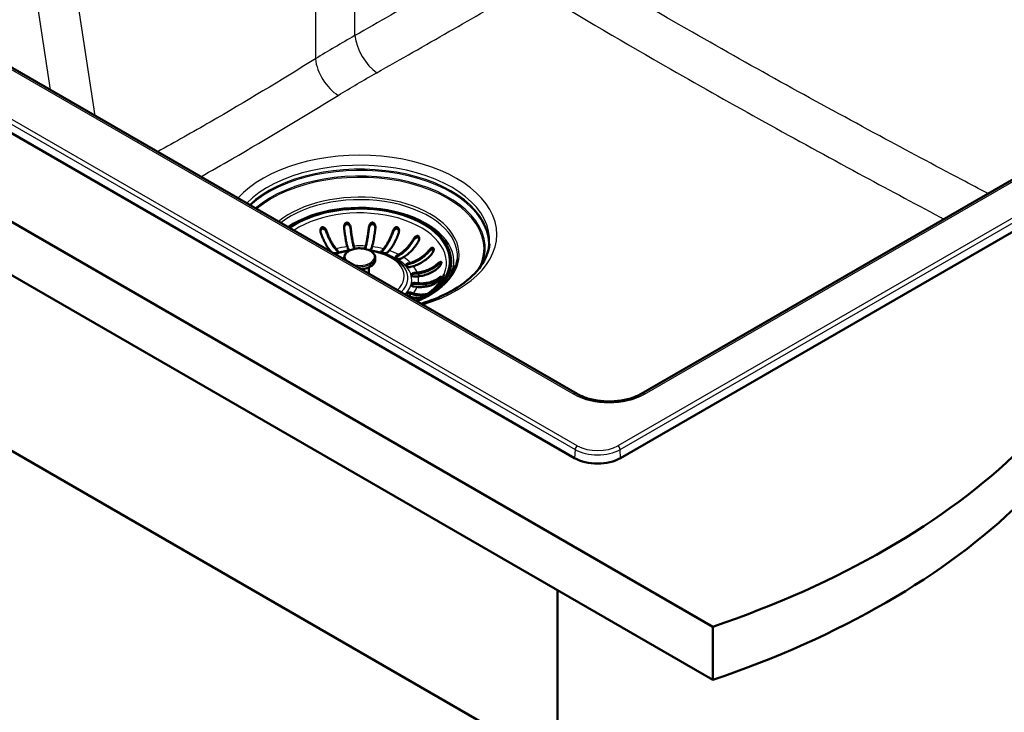
# Paper-space layout 'ISO_6' of a CAD drawing. Units: millimetres. Extents: x 0 to 2100, y 0 to 2970.
# Drawn here: x 1107 to 1559, y 1297 to 1615 of the extents above; entities that cross this region are included whole.
import ezdxf

# ---------------------------------------------------------------- set-up
doc = ezdxf.new("R2010")
doc.units = ezdxf.units.MM
doc.header["$LTSCALE"] = 10
doc.layers.add('Visible Edges(ISO)', color=7, linetype='Continuous', lineweight=50)
doc.layers.add('Visible Tangent Edges(ISO)', color=7, linetype='Continuous', lineweight=25)

psp = doc.layouts.new('ISO_6')

# ---------------------------------------------------------------- linework, layer by layer
at = {"layer": 'Visible Edges(ISO)'}
for p, q in [((541.64, 1846.5), (1425.52, 1336.19)), ((1425.52, 1311.7), (541.64, 1822.01)), ((675.99, 1809.76), (1361.88, 1413.76)), ((1363.09, 1443.27), (849.99, 1739.51)), ((1383.09, 1413.76), (1715.43, 1605.64)), ((1671.57, 1604.39), (1392.49, 1443.27)), ((929.84, 1517.05), (1354.1, 1272.1)), ((1250.22, 1508.48), (1249.56, 1509.23)), ((1252.23, 1510.01), (1252.89, 1509.26)), ((1252.89, 1508.85), (1252.23, 1509.6)), ((1257.66, 1510.16), (1257.44, 1510.99)), ((1260.4, 1511.26), (1260.63, 1510.43)), ((1260.61, 1510.1), (1260.4, 1510.85)), ((1265.64, 1510.43), (1265.87, 1511.26)), ((1265.87, 1510.85), (1265.66, 1510.1)), ((1268.83, 1510.99), (1268.61, 1510.16)), ((1273.38, 1509.26), (1274.04, 1510.01)), ((1274.04, 1509.6), (1273.38, 1508.85)), ((1276.71, 1509.23), (1276.05, 1508.48)), ((1255.98, 1505.89), (1255.98, 1505.11)), ((1270.28, 1505.89), (1270.28, 1504.98)), ((1280.11, 1506.77), (1281.14, 1507.37)), ((1281.14, 1506.96), (1280.11, 1506.37)), ((1283.26, 1506.15), (1282.23, 1505.55)), ((1285.17, 1503.21), (1286.47, 1503.59)), ((1286.47, 1503.18), (1285.17, 1502.8)), ((1305.13, 1504.32), (1305.13, 1503.92)), ((1267.26, 1501.42), (1267.26, 1498.6)), ((1287.84, 1502.05), (1286.54, 1501.66)), ((1288.09, 1498.91), (1289.53, 1499.04)), ((1289.53, 1498.63), (1288.09, 1498.5)), ((1290, 1497.33), (1288.56, 1497.2)), ((1288.56, 1494.3), (1290, 1494.17)), ((1290, 1493.76), (1288.56, 1493.9)), ((1286.54, 1489.84), (1287.84, 1489.46)), ((1287.84, 1489.05), (1286.54, 1489.43)), ((1289.53, 1492.46), (1288.09, 1492.59)), ((1286.47, 1487.91), (1285.17, 1488.3)), ((1354.1, 1352.93), (1354.1, 1272.1)), ((1425.52, 1336.19), (1425.52, 1311.7))]:
    psp.add_line(p, q, dxfattribs=at)
for centre, major_axis, start_param, end_param in [((1263.13, 1504.32), (42, 0), 5.606241, 8.737163), ((1251.56, 1508.87), (-1.5, 0), 0.471239, 0.623018), ((1251.56, 1508.87), (1.5, 0), 4.089371, 6.754424), ((1251.56, 1508.46), (1.5, 0), 0.237941, 0.471239), ((1259.15, 1510.29), (-1.5, 0), 0.15708, 1.455452), ((1259.15, 1510.29), (1.5, 0), 5.854174, 6.440265), ((1267.12, 1510.29), (-1.5, 0), 6.126106, 6.712197), ((1267.12, 1510.29), (1.5, 0), 4.827734, 6.126106), ((1274.71, 1508.87), (-1.5, 0), 5.811946, 8.953539), ((1274.71, 1508.46), (-1.5, 0), 5.811946, 6.045244), ((1281.17, 1506.16), (-1.5, 0), 5.497787, 8.63938), ((1281.17, 1505.75), (-1.5, 0), 5.497787, 6.045244), ((1285.86, 1502.44), (-1.5, 0), 5.183628, 8.325221), ((1263.13, 1503.92), (42, 0), 5.723087, 6.283185), ((1285.86, 1502.03), (-1.5, 0), 5.183628, 6.045244), ((1288.32, 1498.05), (-1.5, 0), 4.869469, 8.011061), ((1288.32, 1497.65), (-1.5, 0), 4.869469, 6.045244), ((1288.32, 1493.45), (-1.5, 0), 4.555309, 7.696902), ((1288.32, 1493.04), (-1.5, 0), 4.555309, 6.045244), ((1285.86, 1489.07), (-1.5, 0), 4.24115, 6.906203), ((1285.86, 1488.66), (-1.5, 0), 4.24115, 6.045244), ((1263.13, 1488), (23.1, 0), 6.282408, 6.397456), ((1285.86, 1489.07), (-1.5, 0), 0.947779, 1.099557), ((1222.37, 1535.13), (400, 0), 5.245107, 5.750467), ((1372.49, 1419.89), (15, 0), 3.926991, 5.497787), ((1222.37, 1510.64), (-400, 0), 2.103514, 2.608875)]:
    psp.add_ellipse(centre, major_axis=major_axis, ratio=0.57735, start_param=start_param, end_param=end_param, dxfattribs=at)
for points, knots in [([(1255.94, 1519.65), (1255.91, 1519.9), (1255.92, 1520.17), (1256, 1520.73), (1256.1, 1521.02), (1256.34, 1521.49), (1256.48, 1521.68), (1256.75, 1521.9), (1256.86, 1521.97), (1257.1, 1522.05), (1257.2, 1522.06), (1257.44, 1522.05), (1257.56, 1522.02), (1257.85, 1521.89), (1258.01, 1521.77), (1258.37, 1521.39), (1258.55, 1521.1), (1258.8, 1520.5), (1258.87, 1520.21), (1258.91, 1519.92)], [-0.7824742, -0.7824742, -0.7824742, -0.7824742, -0.7025935, -0.7025935, -0.6073258, -0.6073258, -0.5218849, -0.5218849, -0.4671684, -0.4671684, -0.4235275, -0.4235275, -0.3732805, -0.3732805, -0.2985018, -0.2985018, -0.1919344, -0.1919344, -0.1039752, -0.1039752, -0.1039752, -0.1039752]), ([(1258.91, 1519.35), (1258.88, 1519.61), (1258.81, 1519.88), (1258.6, 1520.37), (1258.47, 1520.61), (1258.18, 1520.95), (1258.04, 1521.08), (1257.76, 1521.26), (1257.62, 1521.33), (1257.36, 1521.38), (1257.24, 1521.38), (1257.01, 1521.35), (1256.9, 1521.3), (1256.64, 1521.16), (1256.51, 1521.03), (1256.23, 1520.69), (1256.11, 1520.43), (1255.98, 1519.99), (1255.96, 1519.84), (1255.94, 1519.68)], [-0.6460009, -0.6460009, -0.6460009, -0.6460009, -0.5529954, -0.5529954, -0.4619867, -0.4619867, -0.3978579, -0.3978579, -0.3448118, -0.3448118, -0.3047721, -0.3047721, -0.2620836, -0.2620836, -0.200478, -0.200478, -0.1080192, -0.1080192, -0.0611701, -0.0611701, -0.0611701, -0.0611701]), ([(1267.36, 1519.92), (1267.39, 1520.18), (1267.46, 1520.43), (1267.66, 1520.97), (1267.8, 1521.24), (1268.13, 1521.65), (1268.31, 1521.81), (1268.61, 1521.98), (1268.74, 1522.03), (1268.99, 1522.06), (1269.1, 1522.06), (1269.32, 1522.01), (1269.44, 1521.95), (1269.69, 1521.77), (1269.83, 1521.62), (1270.11, 1521.19), (1270.23, 1520.87), (1270.35, 1520.23), (1270.36, 1519.94), (1270.33, 1519.65)], [-0.7824867, -0.7824867, -0.7824867, -0.7824867, -0.7026697, -0.7026697, -0.6073774, -0.6073774, -0.521916, -0.521916, -0.4671845, -0.4671845, -0.4235354, -0.4235354, -0.3732836, -0.3732836, -0.2985056, -0.2985056, -0.1919358, -0.1919358, -0.1039752, -0.1039752, -0.1039752, -0.1039752]), ([(1270.33, 1519.68), (1270.32, 1519.75), (1270.31, 1519.81), (1270.26, 1520.13), (1270.18, 1520.39), (1269.97, 1520.78), (1269.86, 1520.93), (1269.62, 1521.16), (1269.49, 1521.25), (1269.24, 1521.35), (1269.13, 1521.37), (1268.9, 1521.38), (1268.78, 1521.36), (1268.49, 1521.26), (1268.34, 1521.16), (1268, 1520.87), (1267.82, 1520.64), (1267.51, 1520.05), (1267.4, 1519.7), (1267.36, 1519.35)], [-0.5759314, -0.5759314, -0.5759314, -0.5759314, -0.5530233, -0.5530233, -0.4620321, -0.4620321, -0.3978882, -0.3978882, -0.3448279, -0.3448279, -0.3047802, -0.3047802, -0.2620866, -0.2620866, -0.2004795, -0.2004795, -0.1080186, -0.1080186, -0.0000114, -0.0000114, -0.0000114, -0.0000114]), ([(1245.23, 1517.35), (1245.16, 1517.54), (1245.12, 1517.73), (1245.05, 1518.26), (1245.06, 1518.58), (1245.16, 1519.07), (1245.22, 1519.26), (1245.4, 1519.58), (1245.5, 1519.7), (1245.71, 1519.87), (1245.81, 1519.92), (1246.03, 1519.97), (1246.15, 1519.97), (1246.43, 1519.92), (1246.6, 1519.84), (1246.97, 1519.6), (1247.2, 1519.38), (1247.61, 1518.82), (1247.78, 1518.48), (1247.9, 1518.14)], [-0.6970411, -0.6970411, -0.6970411, -0.6970411, -0.640257, -0.640257, -0.5441902, -0.5441902, -0.479122, -0.479122, -0.4258629, -0.4258629, -0.3872365, -0.3872365, -0.3469042, -0.3469042, -0.2888897, -0.2888897, -0.1978607, -0.1978607, -0.0990098, -0.0990098, -0.0990098, -0.0990098]), ([(1247.9, 1517.57), (1247.82, 1517.8), (1247.71, 1518.02), (1247.46, 1518.43), (1247.3, 1518.62), (1246.99, 1518.93), (1246.83, 1519.05), (1246.51, 1519.22), (1246.35, 1519.27), (1246.07, 1519.29), (1245.96, 1519.28), (1245.74, 1519.2), (1245.64, 1519.14), (1245.42, 1518.95), (1245.32, 1518.8), (1245.17, 1518.46), (1245.11, 1518.25), (1245.08, 1518.02)], [-0.6458197, -0.6458197, -0.6458197, -0.6458197, -0.5630656, -0.5630656, -0.4796309, -0.4796309, -0.4093939, -0.4093939, -0.3507392, -0.3507392, -0.3074364, -0.3074364, -0.2630871, -0.2630871, -0.2008142, -0.2008142, -0.1275257, -0.1275257, -0.1275257, -0.1275257]), ([(1249.56, 1509.23), (1249.18, 1509.66), (1248.77, 1510.19), (1247.96, 1511.4), (1247.56, 1512.07), (1246.86, 1513.39), (1246.49, 1514.15), (1245.81, 1515.74), (1245.49, 1516.57), (1245.23, 1517.35)], [6.0044797, 6.0044797, 6.0044797, 6.0044797, 6.2548223, 6.2548223, 6.5051648, 6.5051648, 6.7552485, 6.7552485, 7.0029219, 7.0029219, 7.0029219, 7.0029219]), ([(1247.9, 1518.14), (1248.17, 1517.36), (1248.48, 1516.53), (1249.17, 1514.93), (1249.53, 1514.17), (1250.23, 1512.86), (1250.63, 1512.19), (1251.44, 1510.98), (1251.85, 1510.44), (1252.23, 1510.01)], [1.0019465, 1.0019465, 1.0019465, 1.0019465, 1.2496199, 1.2496199, 1.4997035, 1.4997035, 1.7500461, 1.7500461, 2.0003887, 2.0003887, 2.0003887, 2.0003887]), ([(1252.23, 1509.6), (1251.84, 1510.05), (1251.41, 1510.61), (1250.57, 1511.86), (1250.16, 1512.55), (1249.43, 1513.92), (1249.05, 1514.71), (1248.41, 1516.21), (1248.14, 1516.9), (1247.9, 1517.57)], [6.2270313, 6.2270313, 6.2270313, 6.2270313, 6.4866432, 6.4866432, 6.7462551, 6.7462551, 7.0055976, 7.0055976, 7.2142743, 7.2142743, 7.2142743, 7.2142743]), ([(1257.44, 1510.99), (1257.31, 1511.46), (1257.16, 1512.05), (1256.88, 1513.36), (1256.75, 1514.08), (1256.51, 1515.48), (1256.38, 1516.29), (1256.14, 1517.97), (1256.04, 1518.84), (1255.94, 1519.65)], [6.0044797, 6.0044797, 6.0044797, 6.0044797, 6.2548223, 6.2548223, 6.5051648, 6.5051648, 6.7552485, 6.7552485, 7.0029219, 7.0029219, 7.0029219, 7.0029219]), ([(1258.91, 1519.92), (1259, 1519.11), (1259.11, 1518.24), (1259.34, 1516.56), (1259.47, 1515.75), (1259.71, 1514.35), (1259.85, 1513.63), (1260.13, 1512.32), (1260.27, 1511.74), (1260.4, 1511.26)], [1.0019465, 1.0019465, 1.0019465, 1.0019465, 1.2496199, 1.2496199, 1.4997035, 1.4997035, 1.7500461, 1.7500461, 2.0003887, 2.0003887, 2.0003887, 2.0003887]), ([(1260.4, 1510.85), (1260.26, 1511.35), (1260.12, 1511.95), (1259.83, 1513.31), (1259.68, 1514.06), (1259.43, 1515.51), (1259.3, 1516.35), (1259.08, 1517.92), (1258.99, 1518.65), (1258.91, 1519.35)], [6.2270313, 6.2270313, 6.2270313, 6.2270313, 6.4866432, 6.4866432, 6.7462551, 6.7462551, 7.0055976, 7.0055976, 7.2142743, 7.2142743, 7.2142743, 7.2142743]), ([(1265.87, 1511.26), (1266, 1511.74), (1266.14, 1512.32), (1266.42, 1513.63), (1266.56, 1514.35), (1266.8, 1515.75), (1266.93, 1516.56), (1267.16, 1518.24), (1267.27, 1519.11), (1267.36, 1519.92)], [6.0044797, 6.0044797, 6.0044797, 6.0044797, 6.2548223, 6.2548223, 6.5051648, 6.5051648, 6.7552485, 6.7552485, 7.0029219, 7.0029219, 7.0029219, 7.0029219]), ([(1267.36, 1519.35), (1267.28, 1518.65), (1267.19, 1517.92), (1266.97, 1516.35), (1266.84, 1515.51), (1266.59, 1514.06), (1266.44, 1513.31), (1266.15, 1511.95), (1266.01, 1511.35), (1265.87, 1510.85)], [1.087222, 1.087222, 1.087222, 1.087222, 1.2958987, 1.2958987, 1.5552413, 1.5552413, 1.8148531, 1.8148531, 2.074465, 2.074465, 2.074465, 2.074465]), ([(1270.33, 1519.65), (1270.23, 1518.84), (1270.13, 1517.97), (1269.89, 1516.29), (1269.76, 1515.48), (1269.52, 1514.08), (1269.39, 1513.36), (1269.11, 1512.05), (1268.96, 1511.46), (1268.83, 1510.99)], [1.0019465, 1.0019465, 1.0019465, 1.0019465, 1.2496199, 1.2496199, 1.4997035, 1.4997035, 1.7500461, 1.7500461, 2.0003887, 2.0003887, 2.0003887, 2.0003887]), ([(1274.04, 1510.01), (1274.42, 1510.44), (1274.83, 1510.98), (1275.64, 1512.19), (1276.04, 1512.86), (1276.74, 1514.17), (1277.1, 1514.93), (1277.79, 1516.53), (1278.1, 1517.36), (1278.37, 1518.14)], [6.0044797, 6.0044797, 6.0044797, 6.0044797, 6.2548223, 6.2548223, 6.5051648, 6.5051648, 6.7552485, 6.7552485, 7.0029219, 7.0029219, 7.0029219, 7.0029219]), ([(1278.37, 1517.57), (1278.13, 1516.9), (1277.86, 1516.21), (1277.22, 1514.71), (1276.84, 1513.92), (1276.11, 1512.55), (1275.7, 1511.86), (1274.86, 1510.61), (1274.43, 1510.05), (1274.04, 1509.6)], [1.087222, 1.087222, 1.087222, 1.087222, 1.2958987, 1.2958987, 1.5552413, 1.5552413, 1.8148531, 1.8148531, 2.074465, 2.074465, 2.074465, 2.074465]), ([(1281.04, 1517.35), (1280.78, 1516.57), (1280.46, 1515.74), (1279.78, 1514.15), (1279.41, 1513.39), (1278.71, 1512.07), (1278.31, 1511.4), (1277.5, 1510.19), (1277.09, 1509.66), (1276.71, 1509.23)], [1.0019465, 1.0019465, 1.0019465, 1.0019465, 1.2496199, 1.2496199, 1.4997035, 1.4997035, 1.7500461, 1.7500461, 2.0003887, 2.0003887, 2.0003887, 2.0003887]), ([(1278.37, 1518.14), (1278.43, 1518.33), (1278.51, 1518.51), (1278.77, 1518.98), (1278.96, 1519.25), (1279.31, 1519.6), (1279.47, 1519.73), (1279.79, 1519.9), (1279.94, 1519.95), (1280.21, 1519.97), (1280.32, 1519.96), (1280.53, 1519.88), (1280.63, 1519.82), (1280.85, 1519.62), (1280.94, 1519.47), (1281.13, 1519.06), (1281.19, 1518.75), (1281.21, 1518.06), (1281.16, 1517.69), (1281.04, 1517.35)], [-0.6970163, -0.6970163, -0.6970163, -0.6970163, -0.6400945, -0.6400945, -0.5440843, -0.5440843, -0.4790551, -0.4790551, -0.4258279, -0.4258279, -0.3872194, -0.3872194, -0.346899, -0.346899, -0.2888908, -0.2888908, -0.1978691, -0.1978691, -0.0990099, -0.0990099, -0.0990099, -0.0990099]), ([(1281.19, 1518.02), (1281.18, 1518.08), (1281.17, 1518.14), (1281.13, 1518.39), (1281.06, 1518.58), (1280.89, 1518.89), (1280.79, 1519.02), (1280.57, 1519.18), (1280.47, 1519.23), (1280.24, 1519.29), (1280.12, 1519.29), (1279.83, 1519.25), (1279.67, 1519.18), (1279.3, 1518.95), (1279.08, 1518.75), (1278.67, 1518.23), (1278.49, 1517.91), (1278.37, 1517.57)], [-0.5001913, -0.5001913, -0.5001913, -0.5001913, -0.4795155, -0.4795155, -0.4093183, -0.4093183, -0.3506985, -0.3506985, -0.3074157, -0.3074157, -0.2630794, -0.2630794, -0.2008117, -0.2008117, -0.1077582, -0.1077582, -0.0000114, -0.0000114, -0.0000114, -0.0000114]), ([(1281.14, 1507.37), (1281.73, 1507.71), (1282.37, 1508.15), (1283.63, 1509.17), (1284.25, 1509.75), (1285.34, 1510.9), (1285.91, 1511.57), (1286.98, 1513.01), (1287.47, 1513.77), (1287.88, 1514.48)], [6.0044797, 6.0044797, 6.0044797, 6.0044797, 6.2548223, 6.2548223, 6.5051648, 6.5051648, 6.7552485, 6.7552485, 7.0029219, 7.0029219, 7.0029219, 7.0029219]), ([(1287.88, 1513.91), (1287.51, 1513.3), (1287.09, 1512.67), (1286.09, 1511.32), (1285.5, 1510.62), (1284.37, 1509.43), (1283.73, 1508.83), (1282.42, 1507.77), (1281.75, 1507.31), (1281.14, 1506.96)], [1.087222, 1.087222, 1.087222, 1.087222, 1.2958987, 1.2958987, 1.5552413, 1.5552413, 1.8148531, 1.8148531, 2.074465, 2.074465, 2.074465, 2.074465]), ([(1290, 1513.26), (1289.59, 1512.54), (1289.1, 1511.78), (1288.03, 1510.35), (1287.46, 1509.67), (1286.37, 1508.52), (1285.75, 1507.94), (1284.49, 1506.92), (1283.85, 1506.49), (1283.26, 1506.15)], [1.0019465, 1.0019465, 1.0019465, 1.0019465, 1.2496199, 1.2496199, 1.4997035, 1.4997035, 1.7500461, 1.7500461, 2.0003887, 2.0003887, 2.0003887, 2.0003887]), ([(1287.88, 1514.48), (1288.02, 1514.72), (1288.18, 1514.94), (1288.54, 1515.36), (1288.75, 1515.55), (1289.09, 1515.8), (1289.25, 1515.88), (1289.52, 1515.97), (1289.63, 1515.99), (1289.84, 1515.97), (1289.93, 1515.94), (1290.1, 1515.84), (1290.18, 1515.77), (1290.32, 1515.55), (1290.38, 1515.39), (1290.46, 1514.97), (1290.46, 1514.67), (1290.34, 1513.98), (1290.21, 1513.6), (1290, 1513.26)], [-0.692124, -0.692124, -0.692124, -0.692124, -0.6015607, -0.6015607, -0.5030138, -0.5030138, -0.4306039, -0.4306039, -0.380037, -0.380037, -0.3360484, -0.3360484, -0.2890494, -0.2890494, -0.2233831, -0.2233831, -0.1202748, -0.1202748, -0.0002829, -0.0002829, -0.0002829, -0.0002829]), ([(1290.42, 1514.49), (1290.41, 1514.54), (1290.4, 1514.6), (1290.35, 1514.79), (1290.3, 1514.91), (1290.17, 1515.09), (1290.09, 1515.17), (1289.91, 1515.27), (1289.81, 1515.3), (1289.56, 1515.31), (1289.4, 1515.28), (1289.03, 1515.13), (1288.8, 1514.97), (1288.32, 1514.53), (1288.08, 1514.23), (1287.88, 1513.91)], [-0.4271947, -0.4271947, -0.4271947, -0.4271947, -0.4050829, -0.4050829, -0.3552681, -0.3552681, -0.311701, -0.311701, -0.2662437, -0.2662437, -0.2043771, -0.2043771, -0.1113411, -0.1113411, -0.0000114, -0.0000114, -0.0000114, -0.0000114]), ([(1291.25, 1484.75), (1295.58, 1486.04), (1299.61, 1487.64), (1307.87, 1491.82), (1311.82, 1494.57), (1317.99, 1500.5), (1320.18, 1503.67), (1322.18, 1508.66), (1322.61, 1510.46), (1322.77, 1512.27)], [5.976664, 5.976664, 5.976664, 5.976664, 6.21775, 6.21775, 6.527957, 6.527957, 6.841144, 6.841144, 7.019118, 7.019118, 7.019118, 7.019118]), ([(1251.59, 1507.64), (1251.96, 1507.77), (1252.33, 1507.9), (1254.58, 1508.61), (1256.6, 1509.04), (1258.66, 1509.29)], [4.9380596, 4.9380596, 4.9380596, 4.9380596, 4.99678, 4.99678, 5.2895982, 5.2895982, 5.2895982, 5.2895982]), ([(1255.98, 1505.89), (1255.98, 1506.33), (1256.1, 1506.77), (1256.52, 1507.62), (1256.85, 1508.03), (1257.7, 1508.77), (1258.25, 1509.11), (1259.48, 1509.66), (1260.17, 1509.87), (1261.63, 1510.16), (1262.39, 1510.23), (1263.92, 1510.23), (1264.68, 1510.15), (1266.12, 1509.87), (1266.81, 1509.65), (1268.05, 1509.1), (1268.59, 1508.76), (1269.48, 1507.97), (1269.82, 1507.53), (1270.2, 1506.67), (1270.28, 1506.28), (1270.28, 1505.89)], [3.926991, 3.926991, 3.926991, 3.926991, 4.209097, 4.209097, 4.511289, 4.511289, 4.838737, 4.838737, 5.170585, 5.170585, 5.500548, 5.500548, 5.82961, 5.82961, 6.159597, 6.159597, 6.491454, 6.491454, 6.818589, 6.818589, 7.068583, 7.068583, 7.068583, 7.068583]), ([(1267.61, 1509.29), (1269.65, 1509.04), (1271.63, 1508.62), (1275.64, 1507.37), (1277.61, 1506.48), (1280.95, 1504.37), (1282.33, 1503.16), (1283.39, 1501.8)], [5.7059761, 5.7059761, 5.7059761, 5.7059761, 5.9949658, 5.9949658, 6.3291003, 6.3291003, 6.6480491, 6.6480491, 6.6480491, 6.6480491]), ([(1286.47, 1503.59), (1287.22, 1503.81), (1288.03, 1504.11), (1289.62, 1504.87), (1290.4, 1505.32), (1291.77, 1506.25), (1292.49, 1506.81), (1293.83, 1508.02), (1294.45, 1508.68), (1294.98, 1509.31)], [6.0044797, 6.0044797, 6.0044797, 6.0044797, 6.2548223, 6.2548223, 6.5051648, 6.5051648, 6.7552485, 6.7552485, 7.0029219, 7.0029219, 7.0029219, 7.0029219]), ([(1294.98, 1508.74), (1294.51, 1508.2), (1293.98, 1507.66), (1292.72, 1506.52), (1291.97, 1505.94), (1290.54, 1504.98), (1289.74, 1504.51), (1288.09, 1503.73), (1287.24, 1503.41), (1286.47, 1503.18)], [1.087222, 1.087222, 1.087222, 1.087222, 1.2958987, 1.2958987, 1.5552413, 1.5552413, 1.8148531, 1.8148531, 2.074465, 2.074465, 2.074465, 2.074465]), ([(1296.34, 1507.76), (1295.82, 1507.13), (1295.2, 1506.48), (1293.85, 1505.26), (1293.13, 1504.7), (1291.76, 1503.78), (1290.98, 1503.33), (1289.39, 1502.57), (1288.58, 1502.26), (1287.84, 1502.05)], [1.0019465, 1.0019465, 1.0019465, 1.0019465, 1.2496199, 1.2496199, 1.4997035, 1.4997035, 1.7500461, 1.7500461, 2.0003887, 2.0003887, 2.0003887, 2.0003887]), ([(1294.98, 1509.31), (1295.1, 1509.46), (1295.23, 1509.6), (1295.6, 1509.96), (1295.83, 1510.14), (1296.2, 1510.36), (1296.35, 1510.43), (1296.61, 1510.49), (1296.72, 1510.5), (1296.9, 1510.43), (1296.96, 1510.39), (1297.07, 1510.25), (1297.1, 1510.17), (1297.16, 1509.92), (1297.16, 1509.75), (1297.12, 1509.31), (1297.04, 1509), (1296.76, 1508.36), (1296.57, 1508.04), (1296.34, 1507.76)], [-0.6970411, -0.6970411, -0.6970411, -0.6970411, -0.640257, -0.640257, -0.5441902, -0.5441902, -0.479122, -0.479122, -0.4258629, -0.4258629, -0.3872365, -0.3872365, -0.3469042, -0.3469042, -0.2888897, -0.2888897, -0.1978607, -0.1978607, -0.0990098, -0.0990098, -0.0990098, -0.0990098]), ([(1297.12, 1509.41), (1297.12, 1509.42), (1297.11, 1509.44), (1297.08, 1509.54), (1297.04, 1509.62), (1296.91, 1509.74), (1296.84, 1509.78), (1296.64, 1509.83), (1296.51, 1509.82), (1296.18, 1509.72), (1295.96, 1509.6), (1295.47, 1509.25), (1295.21, 1509.01), (1294.98, 1508.74)], [-0.357279, -0.357279, -0.357279, -0.357279, -0.3507392, -0.3507392, -0.3074364, -0.3074364, -0.2630871, -0.2630871, -0.2008142, -0.2008142, -0.1077566, -0.1077566, -0.0000114, -0.0000114, -0.0000114, -0.0000114]), ([(1270.28, 1504.98), (1270.28, 1504.54), (1270.17, 1504.09), (1269.75, 1503.25), (1269.42, 1502.84), (1268.57, 1502.1), (1268.02, 1501.76), (1266.79, 1501.21), (1266.1, 1500.99), (1264.83, 1500.75), (1264.27, 1500.68), (1263.7, 1500.65)], [0.785398, 0.785398, 0.785398, 0.785398, 1.067504, 1.067504, 1.369697, 1.369697, 1.697144, 1.697144, 2.028992, 2.028992, 2.274969, 2.274969, 2.274969, 2.274969]), ([(1289.31, 1485.86), (1290.57, 1486.38), (1291.78, 1486.93), (1296.51, 1489.32), (1299.56, 1491.44), (1304.35, 1496.09), (1306.07, 1498.62), (1307.59, 1502.58), (1307.91, 1503.97), (1308.03, 1505.36)], [6.1140616, 6.1140616, 6.1140616, 6.1140616, 6.2165782, 6.2165782, 6.5328303, 6.5328303, 6.850542, 6.850542, 7.0191176, 7.0191176, 7.0191176, 7.0191176]), ([(1289.53, 1499.04), (1290.35, 1499.12), (1291.25, 1499.27), (1293.01, 1499.72), (1293.88, 1500.02), (1295.4, 1500.68), (1296.2, 1501.1), (1297.68, 1502.05), (1298.37, 1502.59), (1298.95, 1503.12)], [6.0044797, 6.0044797, 6.0044797, 6.0044797, 6.2548223, 6.2548223, 6.5051648, 6.5051648, 6.7552485, 6.7552485, 7.0029219, 7.0029219, 7.0029219, 7.0029219]), ([(1298.95, 1503.12), (1299.14, 1503.29), (1299.32, 1503.44), (1299.71, 1503.73), (1299.91, 1503.85), (1300.23, 1503.99), (1300.36, 1504.02), (1300.53, 1504), (1300.58, 1503.97), (1300.65, 1503.87), (1300.67, 1503.81), (1300.69, 1503.66), (1300.68, 1503.56), (1300.64, 1503.29), (1300.58, 1503.11), (1300.38, 1502.64), (1300.21, 1502.34), (1299.82, 1501.82), (1299.63, 1501.6), (1299.42, 1501.41)], [-0.7824742, -0.7824742, -0.7824742, -0.7824742, -0.7025935, -0.7025935, -0.6073258, -0.6073258, -0.5218849, -0.5218849, -0.4671684, -0.4671684, -0.4235275, -0.4235275, -0.3732805, -0.3732805, -0.2985018, -0.2985018, -0.1919344, -0.1919344, -0.1039752, -0.1039752, -0.1039752, -0.1039752]), ([(1300.61, 1503.25), (1300.59, 1503.27), (1300.57, 1503.29), (1300.47, 1503.35), (1300.38, 1503.36), (1300.12, 1503.32), (1299.94, 1503.24), (1299.48, 1502.97), (1299.21, 1502.78), (1298.95, 1502.55)], [-0.2854385, -0.2854385, -0.2854385, -0.2854385, -0.2620836, -0.2620836, -0.200478, -0.200478, -0.1080192, -0.1080192, -0.0000114, -0.0000114, -0.0000114, -0.0000114]), ([(1302.01, 1498.35), (1301.09, 1496.01), (1299.46, 1493.7), (1294.99, 1489.57), (1292.23, 1487.73), (1288.97, 1486.15), (1288.93, 1486.13), (1288.89, 1486.11)], [1.0096477, 1.0096477, 1.0096477, 1.0096477, 1.3432254, 1.3432254, 1.6586892, 1.6586892, 1.6628653, 1.6628653, 1.6628653, 1.6628653]), ([(1298.95, 1502.55), (1298.43, 1502.11), (1297.84, 1501.67), (1296.45, 1500.77), (1295.62, 1500.33), (1294.04, 1499.65), (1293.14, 1499.33), (1291.31, 1498.87), (1290.38, 1498.71), (1289.53, 1498.63)], [1.087222, 1.087222, 1.087222, 1.087222, 1.2958987, 1.2958987, 1.5552413, 1.5552413, 1.8148531, 1.8148531, 2.074465, 2.074465, 2.074465, 2.074465]), ([(1299.42, 1501.41), (1298.84, 1500.88), (1298.15, 1500.34), (1296.67, 1499.39), (1295.87, 1498.97), (1294.35, 1498.31), (1293.48, 1498.01), (1291.72, 1497.56), (1290.82, 1497.41), (1290, 1497.33)], [1.0019465, 1.0019465, 1.0019465, 1.0019465, 1.2496199, 1.2496199, 1.4997035, 1.4997035, 1.7500461, 1.7500461, 2.0003887, 2.0003887, 2.0003887, 2.0003887]), ([(1298.95, 1494.82), (1298.37, 1494.39), (1297.68, 1493.98), (1296.2, 1493.3), (1295.4, 1493.02), (1293.88, 1492.64), (1293.01, 1492.5), (1291.25, 1492.37), (1290.35, 1492.39), (1289.53, 1492.46)], [1.0019465, 1.0019465, 1.0019465, 1.0019465, 1.2496199, 1.2496199, 1.4997035, 1.4997035, 1.7500461, 1.7500461, 2.0003887, 2.0003887, 2.0003887, 2.0003887]), ([(1290, 1494.17), (1290.82, 1494.1), (1291.72, 1494.08), (1293.48, 1494.21), (1294.35, 1494.35), (1295.87, 1494.74), (1296.67, 1495.01), (1298.15, 1495.69), (1298.84, 1496.1), (1299.42, 1496.53)], [6.0044797, 6.0044797, 6.0044797, 6.0044797, 6.2548223, 6.2548223, 6.5051648, 6.5051648, 6.7552485, 6.7552485, 7.0029219, 7.0029219, 7.0029219, 7.0029219]), ([(1299.42, 1495.96), (1298.9, 1495.61), (1298.31, 1495.28), (1296.92, 1494.63), (1296.09, 1494.35), (1294.51, 1493.95), (1293.61, 1493.8), (1291.78, 1493.67), (1290.85, 1493.69), (1290, 1493.76)], [1.087222, 1.087222, 1.087222, 1.087222, 1.2958987, 1.2958987, 1.5552413, 1.5552413, 1.8148531, 1.8148531, 2.074465, 2.074465, 2.074465, 2.074465]), ([(1299.42, 1496.53), (1299.6, 1496.66), (1299.78, 1496.78), (1300.13, 1497), (1300.29, 1497.09), (1300.52, 1497.18), (1300.6, 1497.19), (1300.67, 1497.15), (1300.69, 1497.11), (1300.68, 1497.01), (1300.67, 1496.95), (1300.61, 1496.79), (1300.57, 1496.7), (1300.43, 1496.45), (1300.33, 1496.28), (1300.03, 1495.86), (1299.81, 1495.6), (1299.37, 1495.15), (1299.16, 1494.97), (1298.95, 1494.82)], [-0.7824867, -0.7824867, -0.7824867, -0.7824867, -0.7026697, -0.7026697, -0.6073774, -0.6073774, -0.521916, -0.521916, -0.4671845, -0.4671845, -0.4235354, -0.4235354, -0.3732836, -0.3732836, -0.2985056, -0.2985056, -0.1919358, -0.1919358, -0.1039752, -0.1039752, -0.1039752, -0.1039752]), ([(1300.47, 1496.51), (1300.38, 1496.5), (1300.26, 1496.45), (1299.93, 1496.28), (1299.68, 1496.14), (1299.42, 1495.96)], [-0.1783633, -0.1783633, -0.1783633, -0.1783633, -0.1080186, -0.1080186, -0.0000114, -0.0000114, -0.0000114, -0.0000114]), ([(1287.84, 1489.46), (1288.58, 1489.24), (1289.39, 1489.07), (1290.98, 1488.89), (1291.76, 1488.88), (1293.07, 1488.99), (1293.72, 1489.11), (1294.33, 1489.29)], [6.0044797, 6.0044797, 6.0044797, 6.0044797, 6.2548223, 6.2548223, 6.5051648, 6.5051648, 6.7311028, 6.7311028, 6.7311028, 6.7311028]), ([(1291.41, 1487.43), (1291.3, 1487.42), (1291.19, 1487.41), (1290.4, 1487.34), (1289.62, 1487.35), (1288.03, 1487.52), (1287.22, 1487.7), (1286.47, 1487.91)], [1.4601845, 1.4601845, 1.4601845, 1.4601845, 1.4997035, 1.4997035, 1.7500461, 1.7500461, 2.0003887, 2.0003887, 2.0003887, 2.0003887]), ([(1293.32, 1488.6), (1293.08, 1488.56), (1292.85, 1488.53), (1291.91, 1488.45), (1291.1, 1488.46), (1289.45, 1488.64), (1288.61, 1488.82), (1287.84, 1489.05)], [1.4709663, 1.4709663, 1.4709663, 1.4709663, 1.5552413, 1.5552413, 1.8148531, 1.8148531, 2.074465, 2.074465, 2.074465, 2.074465]), ([(1363.09, 1443.27), (1364.47, 1442.47), (1366.11, 1441.76), (1369.75, 1440.65), (1371.75, 1440.24), (1375.9, 1439.78), (1378.05, 1439.73), (1382.28, 1440), (1384.36, 1440.33), (1388.19, 1441.31), (1389.95, 1441.96), (1391.82, 1442.9), (1392.16, 1443.08), (1392.49, 1443.27)], [-0.7816, -0.7816, -0.7816, -0.7816, -0.48642, -0.48642, -0.188323, -0.188323, 0.112141, 0.112141, 0.412882, 0.412882, 0.71173, 0.71173, 0.7816, 0.7816, 0.7816, 0.7816])]:
    psp.add_open_spline(points, degree=3, knots=knots, dxfattribs=at)
psp.add_open_spline([(1306.35, 1502.45), (1306.12, 1500.32), (1305.37, 1498.18), (1304.08, 1496.1)], degree=3, dxfattribs=at)
at = {"layer": 'Visible Tangent Edges(ISO)'}
for p, q in [((1363.17, 1419.4), (677.27, 1815.4)), ((676.21, 1813.65), (1362.11, 1417.65)), ((1260.89, 1608.05), (1260.89, 1757.4)), ((1242.74, 1747.44), (1242.74, 1597.36)), ((848.49, 1739.36), (1361.59, 1443.12)), ((1141.46, 1571.23), (1125.05, 1679.49)), ((1107.78, 1669.01), (1120.79, 1583.16)), ((1714.15, 1611.28), (1381.81, 1419.4)), ((1382.87, 1417.65), (1715.21, 1609.53)), ((1393.99, 1443.12), (1673.07, 1604.25)), ((1247.9, 1518.14), (1247.9, 1517.57)), ((1258.91, 1519.92), (1258.91, 1519.35)), ((1267.36, 1519.92), (1267.36, 1519.35)), ((1278.37, 1518.14), (1278.37, 1517.57)), ((1287.88, 1514.48), (1287.88, 1513.91)), ((1252.89, 1509.26), (1252.89, 1508.85)), ((1260.63, 1510.43), (1260.63, 1510.16)), ((1265.64, 1510.43), (1265.64, 1510.16)), ((1273.38, 1509.26), (1273.38, 1508.85)), ((1294.98, 1509.31), (1294.98, 1508.74)), ((1280.11, 1506.77), (1280.11, 1506.37)), ((1285.17, 1503.21), (1285.17, 1502.8)), ((1298.95, 1503.12), (1298.95, 1502.55)), ((1288.09, 1498.91), (1288.09, 1498.5)), ((1288.56, 1494.3), (1288.56, 1493.9)), ((1299.42, 1496.53), (1299.42, 1495.96)), ((1286.54, 1489.84), (1286.54, 1489.43)), ((1362.11, 1417.65), (1361.88, 1413.76)), ((1383.09, 1413.76), (1382.87, 1417.65))]:
    psp.add_line(p, q, dxfattribs=at)
for centre, major_axis, ratio, start_param, end_param in [((1270.92, 1602.77), (7.4, -13.05), 0.527769, 4.023484, 5.466321), ((1253.31, 1592.32), (7.9, -12.75), 0.559321, 3.996538, 5.439857), ((1263.13, 1516.63), (63.01, 0), 0.57735, 5.188685, 8.948482), ((1263.13, 1513.97), (59.7, 0), 0.57735, 6.233719, 8.90925), ((1263.13, 1512.26), (59.56, 0), 0.57735, 6.259332, 8.873575), ((1263.13, 1511.8), (59.33, 0), 0.57735, 6.22146, 8.86468), ((1263.13, 1510.15), (57.67, 0), 0.57735, 6.066808, 8.835473), ((1263.13, 1509.88), (57.15, 0), 0.57735, 6.025878, 8.831373), ((1263.13, 1507.37), (45.69, 0), 0.57735, 5.325476, 8.811691), ((1263.13, 1506.64), (44.95, 0), 0.57735, 6.233719, 8.79434), ((1263.13, 1503.99), (43.3, 0), 0.57735, 6.221282, 8.724807), ((1263.13, 1504.32), (41.31, 0), 0.57735, 5.398364, 8.738803), ((1263.13, 1503.47), (39.88, 0), 0.57735, 6.058936, 8.715946), ((1263.13, 1496.93), (42.54, 0), 0.57735, 1.699124, 1.721862), ((1263.13, 1496.93), (42.54, 0), 0.57735, 1.419731, 1.442468), ((1263.13, 1495.75), (27, 0), 0.57735, 2.097619, 2.116892), ((1263.13, 1495.75), (23.92, 0), 0.57735, 1.7557, 2.085357), ((1263.13, 1497.38), (20.46, 0), 0.57735, 1.835904, 2.139426), ((1263.13, 1495.75), (27, 0), 0.57735, 1.78346, 1.986451), ((1263.13, 1506.28), (-6.78, 0), 0.57735, 1.073645, 6.780337), ((1263.13, 1495.75), (27, 0), 0.57735, 1.469301, 1.672292), ((1263.13, 1495.75), (23.92, 0), 0.57735, 5.768624, 7.669078), ((1263.13, 1497.38), (20.46, 0), 0.57735, 5.714555, 7.588874), ((1263.13, 1495.75), (27, 0), 0.57735, 1.155142, 1.358133), ((1263.13, 1495.75), (27, 0), 0.57735, 0.840982, 1.043973), ((1263.13, 1505.89), (-7.15, 0), 0.57735, 0, 0.214975), ((1263.13, 1505.89), (7.15, 0), 0.57735, 4.497414, 6.283185), ((1263.13, 1504.98), (7.15, 0), 0.57735, 4.742687, 6.283185), ((1263.13, 1495.75), (27, 0), 0.57735, 0.526823, 0.729814), ((1263.13, 1496.57), (22.19, 0), 0.57735, 5.743609, 6.70372), ((1263.13, 1488.29), (31.93, 0), 0.57735, 0.816413, 0.829893), ((1263.13, 1495.75), (27, 0), 0.57735, 0.212664, 0.415655), ((1263.13, 1488.29), (31.93, 0), 0.57735, 0.519055, 0.595993), ((1263.13, 1496.93), (42.54, 0), 0.57735, 0.084812, 0.187595), ((1263.13, 1495.75), (27, 0), 0.57735, 6.18169, 6.384681), ((1263.13, 1488.29), (31.93, 0), 0.57735, 0.242614, 0.305182), ((1263.13, 1487.99), (23.29, 0), 0.57735, 6.27831, 6.394673), ((1263.13, 1495.75), (27, 0), 0.57735, 5.867531, 6.070522), ((1263.13, 1487.47), (21.51, 0), 0.57735, 0.095082, 0.123649), ((1263.13, 1495.75), (-27, 0), 0.57735, 2.595497, 2.61477), ((1361.59, 1440.67), (1.5, 2.6), 0.57735, 0, 0.785398), ((1377.79, 1452.62), (23, 0), 0.581753, 3.930789, 5.493989), ((1393.99, 1440.67), (-1.5, 2.6), 0.57735, 5.497787, 6.283185), ((1363.17, 1418.18), (0.75, 1.3), 0.57735, 0.785398, 2.286381), ((1372.49, 1423.65), (14.68, 0), 0.57735, 3.926991, 5.497787), ((1372.49, 1424.78), (-13.18, 0), 0.57735, 0.785398, 2.356194), ((1381.81, 1418.18), (-0.75, 1.3), 0.57735, 3.996804, 5.497787)]:
    psp.add_ellipse(centre, major_axis=major_axis, ratio=ratio, start_param=start_param, end_param=end_param, dxfattribs=at)
for points, knots in [([(1326.99, 1646.03), (1315.98, 1639.65), (1304.96, 1633.29), (1282.94, 1620.62), (1271.92, 1614.3), (1260.89, 1608.05)], [0, 0, 0, 0, 4.476966, 4.476966, 8.953932, 8.953932, 8.953932, 8.953932]), ([(1552.01, 1535.37), (1547.93, 1537.53), (1543.85, 1539.69), (1527.26, 1548.49), (1514.76, 1555.16), (1473.52, 1577.37), (1444.8, 1593.17), (1395.53, 1621.36), (1374.97, 1633.45), (1354.44, 1645.8)], [-27.912814, -27.912814, -27.912814, -27.912814, -26.186031, -26.186031, -20.894026, -20.894026, -8.728872, -8.728872, 0, 0, 0, 0]), ([(1270.96, 1590.99), (1282.05, 1597.25), (1293.12, 1603.55), (1315.23, 1616.22), (1326.27, 1622.57), (1337.3, 1628.94)], [-8.953932, -8.953932, -8.953932, -8.953932, -4.476966, -4.476966, 0, 0, 0, 0]), ([(1344.19, 1628.96), (1364.82, 1616.58), (1385.48, 1604.44), (1434.94, 1576.13), (1463.71, 1560.24), (1504.98, 1537.94), (1517.48, 1531.24), (1530.57, 1524.28), (1531.15, 1523.97), (1531.73, 1523.66)], [0, 0, 0, 0, 8.728872, 8.728872, 20.894026, 20.894026, 26.186031, 26.186031, 26.431723, 26.431723, 26.431723, 26.431723]), ([(1260.89, 1608.05), (1257.8, 1606.3), (1254.74, 1604.54), (1248.68, 1600.97), (1245.69, 1599.17), (1242.74, 1597.36)], [0, 0, 0, 0, 1.219864, 1.219864, 2.439728, 2.439728, 2.439728, 2.439728]), ([(1242.74, 1597.36), (1226.66, 1587.39), (1210.57, 1577.63), (1186.36, 1563.65), (1178.28, 1559.1), (1170.19, 1554.64)], [-13.688923, -13.688923, -13.688923, -13.688923, -6.844462, -6.844462, -3.419361, -3.419361, -3.419361, -3.419361]), ([(1253.23, 1580.54), (1256.12, 1582.32), (1259.04, 1584.08), (1264.95, 1587.56), (1267.94, 1589.29), (1270.96, 1590.99)], [-2.439728, -2.439728, -2.439728, -2.439728, -1.219864, -1.219864, 0, 0, 0, 0]), ([(1190.07, 1543.17), (1194.86, 1545.87), (1199.65, 1548.6), (1220.73, 1560.77), (1237.03, 1570.58), (1253.23, 1580.54)], [4.828683, 4.828683, 4.828683, 4.828683, 6.844462, 6.844462, 13.688923, 13.688923, 13.688923, 13.688923])]:
    psp.add_open_spline(points, degree=3, knots=knots, dxfattribs=at)

doc.saveas('drawing.dxf')
